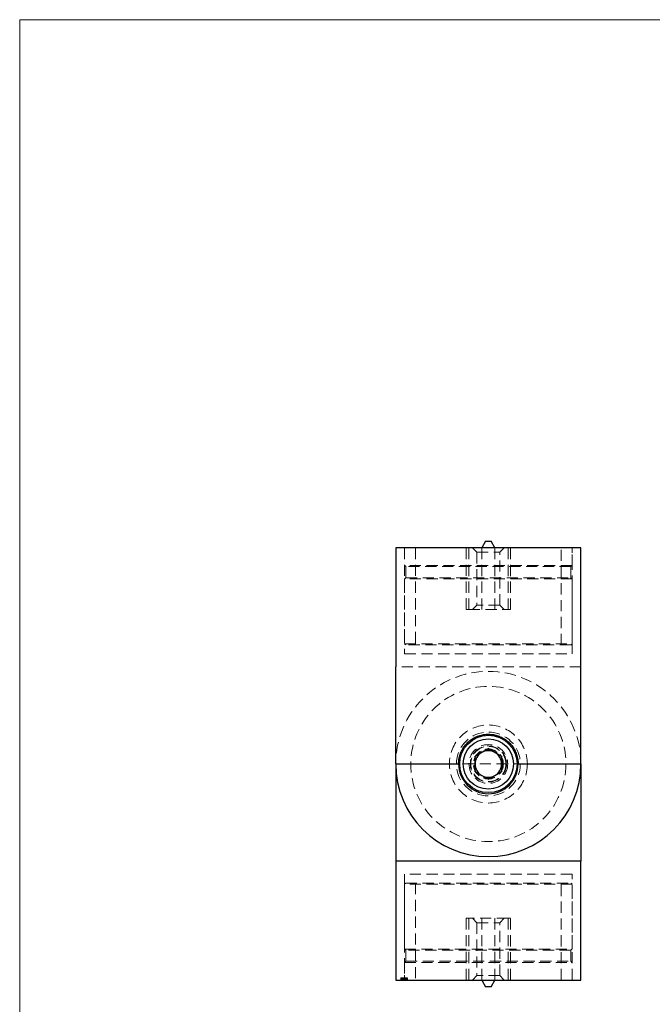
# Model space of a CAD drawing. Units: millimetres. Extents: x 10 to 584, y 10 to 410.
# Drawn here: x 10 to 154, y 187 to 410 of the extents above; entities that cross this region are included whole.
import ezdxf

# ---------------------------------------------------------------- set-up
doc = ezdxf.new("R2010")
doc.units = ezdxf.units.MM
doc.header["$LTSCALE"] = 2
doc.linetypes.add('HIDDEN', pattern=[1.905, 1.27, -0.635])

msp = doc.modelspace()

# ---------------------------------------------------------------- linework, layer by layer
at = {"color": 7, "linetype": 'Continuous', "lineweight": 18}
for p, q in [((584, 410), (10, 410)), ((10, 410), (10, 10))]:
    msp.add_line(p, q, dxfattribs=at)
at = {"color": 7, "linetype": 'Continuous', "lineweight": 25}
for p, q in [((115.68, 291.71), (114.81, 290.21)), ((115.68, 291.71), (116.95, 291.71)), ((117.81, 290.21), (116.95, 291.71)), ((95.31, 290.21), (95.31, 263.21)), ((137.31, 290.21), (95.31, 290.21)), ((137.31, 263.21), (137.31, 290.21)), ((95.31, 241.21), (95.31, 263.21)), ((137.31, 241.21), (137.31, 263.21)), ((116.31, 244.69), (113.3, 242.95)), ((116.31, 244.69), (119.32, 242.95)), ((95.31, 241.21), (109.56, 241.21)), ((95.31, 241.21), (95.31, 219.21)), ((113.3, 239.47), (113.3, 242.95)), ((119.32, 242.95), (119.32, 239.47)), ((123.06, 241.21), (137.31, 241.21)), ((137.31, 241.21), (137.31, 219.21)), ((113.3, 239.47), (116.31, 237.74)), ((116.31, 237.74), (119.32, 239.47)), ((95.31, 219.21), (95.31, 192.21)), ((137.31, 219.21), (95.31, 219.21)), ((137.31, 192.21), (137.31, 219.21)), ((95.31, 192.21), (137.31, 192.21)), ((114.81, 192.21), (115.68, 190.71)), ((116.95, 190.71), (117.81, 192.21)), ((116.95, 190.71), (115.68, 190.71))]:
    msp.add_line(p, q, dxfattribs=at)
at = {"color": 7, "linetype": 'HIDDEN', "lineweight": 18}
for p, q in [((97.31, 290.21), (97.31, 266.21)), ((97.31, 290.21), (97.31, 286.21)), ((99.81, 290.21), (99.81, 268.21)), ((111.31, 290.21), (111.31, 276.21)), ((111.85, 276.21), (111.85, 290.21)), ((112.71, 290.21), (113.71, 289.21)), ((113.71, 289.21), (118.91, 289.21)), ((113.71, 289.21), (113.71, 277.21)), ((114.81, 276.21), (114.81, 290.21)), ((117.81, 276.21), (117.81, 290.21)), ((118.91, 289.21), (119.91, 290.21)), ((118.91, 277.21), (118.91, 289.21)), ((120.77, 276.21), (120.77, 290.21)), ((121.31, 276.21), (121.31, 290.21)), ((132.81, 268.21), (132.81, 290.21)), ((135.31, 266.21), (135.31, 290.21)), ((135.31, 286.21), (135.31, 290.21)), ((135.31, 286.21), (97.31, 286.21)), ((97.36, 286.21), (97.61, 285.96)), ((135.01, 285.96), (97.61, 285.96)), ((97.61, 285.96), (97.61, 283.46)), ((135.01, 285.96), (135.26, 286.21)), ((135.01, 283.46), (135.01, 285.96)), ((135.31, 283.21), (97.31, 283.21)), ((97.31, 283.21), (97.31, 268.46)), ((97.61, 283.46), (97.36, 283.21)), ((97.61, 283.46), (135.01, 283.46)), ((135.26, 283.21), (135.01, 283.46)), ((135.31, 268.46), (135.31, 283.21)), ((113.71, 277.21), (112.71, 276.21)), ((118.91, 277.21), (113.71, 277.21)), ((119.91, 276.21), (118.91, 277.21)), ((111.31, 276.21), (111.85, 276.21)), ((111.85, 276.21), (120.77, 276.21)), ((120.77, 276.21), (121.31, 276.21)), ((97.31, 268.46), (135.31, 268.46)), ((97.31, 268.46), (97.56, 268.21)), ((135.06, 268.21), (97.56, 268.21)), ((135.06, 268.21), (135.31, 268.46)), ((97.31, 266.21), (135.31, 266.21)), ((137.31, 263.21), (95.31, 263.21)), ((95.31, 241.21), (137.31, 241.21)), ((135.31, 216.21), (97.31, 216.21)), ((97.31, 216.21), (97.31, 192.21)), ((135.31, 192.21), (135.31, 216.21)), ((97.56, 214.21), (97.31, 213.96)), ((135.31, 213.96), (97.31, 213.96)), ((97.31, 213.96), (97.31, 199.21)), ((97.56, 214.21), (135.06, 214.21)), ((99.81, 214.21), (99.81, 192.21)), ((132.81, 192.21), (132.81, 214.21)), ((135.31, 213.96), (135.06, 214.21)), ((135.31, 199.21), (135.31, 213.96)), ((111.85, 206.21), (111.31, 206.21)), ((111.31, 206.21), (111.31, 192.21)), ((111.85, 206.21), (111.85, 192.21)), ((120.77, 206.21), (111.85, 206.21)), ((112.71, 206.21), (113.71, 205.21)), ((114.81, 206.21), (114.81, 192.21)), ((117.81, 206.21), (117.81, 192.21)), ((118.91, 205.21), (119.91, 206.21)), ((120.77, 206.21), (120.77, 192.21)), ((121.31, 206.21), (120.77, 206.21)), ((121.31, 192.21), (121.31, 206.21)), ((113.71, 205.21), (118.91, 205.21)), ((113.71, 205.21), (113.71, 193.21)), ((118.91, 193.21), (118.91, 205.21)), ((97.31, 199.21), (135.31, 199.21)), ((97.36, 199.21), (97.61, 198.96)), ((135.01, 198.96), (97.61, 198.96)), ((97.61, 198.96), (97.61, 196.46)), ((135.01, 198.96), (135.26, 199.21)), ((135.01, 196.46), (135.01, 198.96)), ((97.31, 196.21), (135.31, 196.21)), ((97.31, 196.21), (97.31, 192.21)), ((97.61, 196.46), (97.36, 196.21)), ((97.61, 196.46), (135.01, 196.46)), ((135.26, 196.21), (135.01, 196.46)), ((135.31, 192.21), (135.31, 196.21)), ((96.43, 192.71), (96.43, 192.21)), ((96.44, 192.71), (96.45, 192.71)), ((96.44, 192.71), (96.44, 192.21)), ((96.44, 192.71), (96.44, 192.21)), ((96.49, 192.71), (96.54, 192.71)), ((96.49, 192.71), (96.49, 192.21)), ((96.51, 192.71), (96.51, 192.21)), ((96.51, 192.71), (96.51, 192.21)), ((96.52, 192.71), (96.52, 192.21)), ((96.54, 192.71), (96.54, 192.21)), ((96.55, 192.71), (96.55, 192.21)), ((96.55, 192.71), (96.55, 192.21)), ((96.62, 192.71), (96.62, 192.21)), ((96.63, 192.71), (96.63, 192.21)), ((96.63, 192.71), (96.63, 192.21)), ((96.64, 192.71), (96.64, 192.21)), ((96.64, 192.71), (96.64, 192.21)), ((96.65, 192.71), (96.65, 192.21)), ((96.66, 192.71), (96.79, 192.71)), ((96.66, 192.71), (96.66, 192.21)), ((96.66, 192.71), (96.66, 192.71)), ((96.66, 192.71), (96.66, 192.21)), ((96.68, 192.71), (96.68, 192.21)), ((96.68, 192.71), (96.68, 192.21)), ((96.69, 192.71), (96.69, 192.21)), ((96.7, 192.71), (96.7, 192.21)), ((96.7, 192.71), (96.7, 192.21)), ((96.71, 192.71), (96.71, 192.21)), ((96.71, 192.71), (96.71, 192.21)), ((96.71, 192.71), (96.71, 192.21)), ((96.71, 192.71), (96.71, 192.21)), ((96.71, 192.71), (96.71, 192.21)), ((96.72, 192.71), (96.72, 192.21)), ((96.72, 192.71), (96.72, 192.21)), ((96.72, 192.71), (96.72, 192.21)), ((96.75, 192.71), (96.75, 192.21)), ((96.78, 192.71), (96.78, 192.21)), ((96.78, 192.71), (96.78, 192.21)), ((96.78, 192.71), (96.78, 192.21)), ((96.78, 192.71), (96.78, 192.21)), ((96.78, 192.71), (96.78, 192.21)), ((96.78, 192.71), (96.78, 192.21)), ((96.8, 192.71), (96.8, 192.21)), ((96.81, 192.71), (96.81, 192.21)), ((96.82, 192.71), (96.82, 192.21)), ((96.83, 192.71), (96.84, 192.71)), ((96.83, 192.71), (96.83, 192.21)), ((96.83, 192.71), (96.83, 192.21)), ((96.83, 192.71), (96.83, 192.21)), ((96.84, 192.71), (96.84, 192.21)), ((96.84, 192.71), (96.84, 192.21)), ((96.84, 192.71), (96.84, 192.21)), ((96.84, 192.71), (96.84, 192.21)), ((96.84, 192.71), (96.84, 192.21)), ((96.84, 192.71), (96.84, 192.21)), ((96.84, 192.71), (96.84, 192.21)), ((96.84, 192.71), (96.84, 192.21)), ((96.85, 192.71), (96.85, 192.21)), ((96.85, 192.71), (96.85, 192.21)), ((96.85, 192.71), (96.85, 192.21)), ((96.85, 192.71), (96.85, 192.21)), ((96.87, 192.71), (96.87, 192.21)), ((96.87, 192.71), (96.87, 192.21)), ((96.87, 192.71), (96.87, 192.21)), ((96.87, 192.71), (96.87, 192.21)), ((96.88, 192.71), (96.88, 192.21)), ((96.89, 192.71), (96.89, 192.21)), ((96.89, 192.71), (96.89, 192.21)), ((96.89, 192.71), (96.89, 192.21)), ((96.9, 192.71), (96.9, 192.21)), ((96.9, 192.71), (96.9, 192.21)), ((96.91, 192.71), (96.91, 192.21)), ((96.91, 192.71), (96.91, 192.21)), ((96.91, 192.71), (96.91, 192.21)), ((96.92, 192.71), (96.92, 192.21)), ((96.93, 192.71), (96.93, 192.21)), ((96.94, 192.71), (96.94, 192.21)), ((96.94, 192.71), (96.94, 192.21)), ((96.94, 192.71), (96.94, 192.21)), ((96.95, 192.71), (96.95, 192.21)), ((96.96, 192.71), (96.96, 192.21)), ((96.96, 192.71), (96.96, 192.21)), ((96.97, 192.71), (96.97, 192.21)), ((96.97, 192.71), (96.97, 192.21)), ((96.98, 192.71), (96.98, 192.21)), ((96.98, 192.71), (96.98, 192.21)), ((96.99, 192.71), (96.99, 192.21)), ((96.99, 192.71), (96.99, 192.21)), ((97, 192.71), (97, 192.21)), ((97, 192.71), (97.07, 192.71)), ((97, 192.71), (97, 192.71)), ((97, 192.71), (97, 192.21)), ((97, 192.71), (97, 192.21)), ((97.01, 192.71), (97.01, 192.21)), ((97.02, 192.71), (97.02, 192.21)), ((97.03, 192.71), (97.03, 192.21)), ((97.03, 192.71), (97.03, 192.21)), ((97.03, 192.71), (97.03, 192.21)), ((97.04, 192.71), (97.04, 192.21)), ((97.04, 192.71), (97.04, 192.21)), ((97.04, 192.71), (97.04, 192.21)), ((97.04, 192.71), (97.04, 192.21)), ((97.04, 192.71), (97.04, 192.21)), ((97.04, 192.71), (97.04, 192.21)), ((97.05, 192.71), (97.05, 192.21)), ((97.05, 192.71), (97.05, 192.21)), ((97.05, 192.71), (97.05, 192.21)), ((97.06, 192.71), (97.06, 192.21)), ((97.07, 192.71), (97.07, 192.21)), ((97.09, 192.71), (97.09, 192.21)), ((97.09, 192.71), (97.09, 192.21)), ((97.1, 192.71), (97.1, 192.21)), ((97.1, 192.71), (97.1, 192.21)), ((97.11, 192.71), (97.12, 192.71)), ((97.11, 192.71), (97.11, 192.21)), ((97.12, 192.71), (97.12, 192.21)), ((97.12, 192.71), (97.12, 192.21)), ((97.12, 192.71), (97.12, 192.21)), ((97.16, 192.71), (97.16, 192.21)), ((97.17, 192.71), (97.17, 192.21)), ((97.17, 192.71), (97.17, 192.21)), ((97.17, 192.71), (97.17, 192.21)), ((97.18, 192.71), (97.18, 192.21)), ((97.18, 192.71), (97.18, 192.21)), ((97.18, 192.71), (97.18, 192.21)), ((97.18, 192.71), (97.18, 192.21)), ((97.19, 192.71), (97.19, 192.21)), ((97.19, 192.71), (97.19, 192.21)), ((97.19, 192.71), (97.19, 192.21)), ((97.2, 192.71), (97.2, 192.21)), ((97.2, 192.71), (97.2, 192.21)), ((97.2, 192.71), (97.2, 192.21)), ((97.2, 192.71), (97.2, 192.21)), ((97.21, 192.71), (97.21, 192.21)), ((97.22, 192.71), (97.22, 192.21)), ((97.22, 192.71), (97.22, 192.21)), ((97.22, 192.71), (97.22, 192.21)), ((97.22, 192.71), (97.22, 192.21)), ((97.22, 192.71), (97.22, 192.21)), ((97.22, 192.71), (97.22, 192.21)), ((97.22, 192.71), (97.22, 192.21)), ((97.23, 192.71), (97.23, 192.21)), ((97.23, 192.71), (97.23, 192.21)), ((97.24, 192.71), (97.24, 192.21)), ((97.24, 192.71), (97.24, 192.21)), ((97.24, 192.71), (97.24, 192.21)), ((97.24, 192.71), (97.24, 192.21)), ((97.24, 192.71), (97.24, 192.21)), ((97.24, 192.71), (97.24, 192.21)), ((97.25, 192.71), (97.25, 192.21)), ((97.25, 192.71), (97.25, 192.21)), ((97.26, 192.71), (97.26, 192.21)), ((97.26, 192.71), (97.26, 192.21)), ((97.26, 192.71), (97.26, 192.21)), ((97.26, 192.71), (97.26, 192.21)), ((97.26, 192.21), (97.26, 192.71)), ((97.27, 192.71), (97.27, 192.21)), ((97.27, 192.71), (97.27, 192.21)), ((97.28, 192.71), (97.28, 192.21)), ((97.28, 192.71), (97.28, 192.21)), ((97.29, 192.71), (97.29, 192.21)), ((97.29, 192.71), (97.29, 192.21)), ((97.3, 192.71), (97.3, 192.21)), ((97.3, 192.71), (97.3, 192.21)), ((97.3, 192.21), (97.3, 192.71)), ((97.31, 192.71), (97.31, 192.21)), ((97.31, 192.71), (97.31, 192.21)), ((97.31, 192.21), (97.31, 192.71)), ((97.32, 192.71), (97.32, 192.21)), ((97.33, 192.71), (97.33, 192.21)), ((97.33, 192.71), (97.33, 192.21)), ((97.33, 192.21), (97.33, 192.71)), ((97.34, 192.71), (97.34, 192.21)), ((97.34, 192.71), (97.34, 192.21)), ((97.34, 192.71), (97.34, 192.21)), ((97.35, 192.71), (97.35, 192.21)), ((97.36, 192.71), (97.36, 192.21)), ((97.37, 192.71), (97.37, 192.21)), ((97.38, 192.21), (97.38, 192.71)), ((97.4, 192.71), (97.4, 192.21)), ((97.41, 192.71), (97.41, 192.21)), ((97.41, 192.71), (97.41, 192.21)), ((97.41, 192.71), (97.41, 192.21)), ((97.42, 192.71), (97.42, 192.21)), ((97.45, 192.71), (97.45, 192.21)), ((97.49, 192.71), (97.45, 192.71)), ((97.45, 192.71), (97.45, 192.21)), ((97.46, 192.71), (97.46, 192.21)), ((97.46, 192.71), (97.46, 192.21)), ((97.47, 192.71), (97.47, 192.21)), ((97.47, 192.71), (97.47, 192.21)), ((97.47, 192.71), (97.47, 192.21)), ((97.47, 192.71), (97.47, 192.21)), ((97.49, 192.71), (97.49, 192.21)), ((97.49, 192.71), (97.49, 192.21)), ((97.5, 192.71), (97.5, 192.21)), ((97.5, 192.71), (97.5, 192.21)), ((97.51, 192.71), (97.51, 192.21)), ((97.51, 192.71), (97.51, 192.21)), ((97.51, 192.21), (97.51, 192.71)), ((97.52, 192.71), (97.52, 192.21)), ((97.52, 192.71), (97.52, 192.21)), ((97.53, 192.71), (97.53, 192.21)), ((97.54, 192.71), (97.54, 192.21)), ((97.54, 192.71), (97.54, 192.21)), ((97.54, 192.71), (97.54, 192.21)), ((97.55, 192.71), (97.55, 192.21)), ((97.56, 192.71), (97.56, 192.21)), ((97.56, 192.71), (97.56, 192.21)), ((97.57, 192.71), (97.57, 192.21)), ((97.57, 192.71), (97.57, 192.21)), ((97.57, 192.71), (97.57, 192.21)), ((97.58, 192.21), (97.58, 192.71)), ((97.59, 192.71), (97.59, 192.21)), ((97.59, 192.71), (97.59, 192.21)), ((97.6, 192.71), (97.6, 192.21)), ((97.61, 192.71), (97.61, 192.21)), ((97.64, 192.71), (97.64, 192.21)), ((97.64, 192.71), (97.64, 192.21)), ((97.66, 192.71), (97.66, 192.21)), ((97.68, 192.71), (97.68, 192.21)), ((97.71, 192.71), (97.71, 192.21)), ((97.72, 192.21), (97.72, 192.71)), ((97.76, 192.71), (97.76, 192.21)), ((97.77, 192.71), (97.77, 192.21)), ((97.78, 192.71), (97.78, 192.21)), ((97.79, 192.71), (97.79, 192.21)), ((97.79, 192.21), (97.79, 192.71)), ((97.85, 192.71), (97.85, 192.21)), ((97.85, 192.21), (97.85, 192.71)), ((97.92, 192.71), (97.92, 192.21)), ((97.92, 192.21), (97.92, 192.71)), ((97.94, 192.71), (97.94, 192.21)), ((97.94, 192.71), (97.96, 192.71)), ((97.96, 192.71), (97.96, 192.21)), ((113.71, 193.21), (112.71, 192.21)), ((118.91, 193.21), (113.71, 193.21)), ((119.91, 192.21), (118.91, 193.21))]:
    msp.add_line(p, q, dxfattribs=at)
for radius in [17.6, 8.85, 7.25, 4.4, 4.1, 4, 3.4, 3.31]:
    msp.add_circle((116.31, 241.21), radius, dxfattribs=at)
at = {"color": 7, "linetype": 'Continuous', "lineweight": 25}
for radius in [6.5, 5.7]:
    msp.add_circle((116.31, 241.21), radius, dxfattribs=at)
at = {"color": 7, "linetype": 'HIDDEN', "lineweight": 18}
msp.add_arc((116.31, 241.21), 21, 0, 180, dxfattribs=at)
at = {"color": 7, "linetype": 'Continuous', "lineweight": 25}
for radius, start, end in [(3.01, 120, 180), (3.01, 60, 120), (3.01, 0, 60), (21, 180, 0), (6.75, 180, 0), (3.01, 180, 240), (3.01, 300, 0), (3.01, 240, 300)]:
    msp.add_arc((116.31, 241.21), radius, start, end, dxfattribs=at)
msp.add_open_spline([(109.56, 241.21), (109.58, 241.58), (109.61, 242.31), (109.89, 243.38), (110.33, 244.4), (110.92, 245.32), (111.67, 246.16), (112.56, 246.86), (113.57, 247.42), (114.66, 247.79), (115.79, 247.97), (116.91, 247.97), (118, 247.78), (119.03, 247.42), (119.99, 246.9), (120.87, 246.23), (121.64, 245.41), (122.27, 244.46), (122.73, 243.4), (123.01, 242.3), (123.05, 241.56), (123.06, 241.21)], degree=3, knots=[0, 0, 0, 0, 0.051017, 0.103566, 0.154568, 0.206962, 0.259648, 0.313787, 0.367651, 0.423178, 0.475267, 0.528984, 0.579239, 0.630919, 0.68186, 0.73416, 0.78731, 0.841961, 0.895678, 0.951088, 1, 1, 1, 1], dxfattribs=at)
at = {"color": 7, "linetype": 'HIDDEN', "lineweight": 18}
for points, knots in [([(96.55, 192.71), (96.56, 192.71), (96.57, 192.71), (96.59, 192.71), (96.61, 192.71), (96.62, 192.71)], [0, 0, 0, 0, 0.445729, 0.891353, 1, 1, 1, 1]), ([(96.84, 192.71), (96.85, 192.71), (96.87, 192.71), (96.93, 192.71), (96.98, 192.71), (96.99, 192.71)], [0, 0, 0, 0, 0.433964, 0.866857, 1, 1, 1, 1]), ([(96.91, 192.71), (96.91, 192.71), (96.9, 192.71), (96.93, 192.71), (96.94, 192.71)], [0, 0, 0, 0, 0.320799, 1, 1, 1, 1]), ([(97.12, 192.71), (97.12, 192.71), (97.12, 192.71), (97.13, 192.71), (97.14, 192.71), (97.15, 192.71), (97.16, 192.71), (97.17, 192.71), (97.18, 192.71), (97.2, 192.71), (97.21, 192.71), (97.23, 192.71), (97.24, 192.71), (97.26, 192.71), (97.28, 192.71), (97.3, 192.71), (97.33, 192.71), (97.35, 192.71), (97.37, 192.71), (97.4, 192.71), (97.43, 192.71), (97.46, 192.71), (97.49, 192.71), (97.52, 192.71), (97.55, 192.71), (97.57, 192.71), (97.59, 192.71)], [0, 0, 0, 0, 0.0340645, 0.0675133, 0.1005563, 0.1330198, 0.1659809, 0.1989419, 0.2321582, 0.2660211, 0.3003279, 0.3353572, 0.3708481, 0.4073953, 0.4448991, 0.4838781, 0.5243788, 0.5664183, 0.6104395, 0.6571281, 0.7066869, 0.7589788, 0.8144216, 0.8730774, 0.9348555, 1, 1, 1, 1]), ([(97.59, 192.71), (97.6, 192.71), (97.62, 192.71), (97.65, 192.71), (97.68, 192.71), (97.71, 192.71), (97.74, 192.71), (97.76, 192.71), (97.78, 192.71), (97.8, 192.71), (97.82, 192.71), (97.84, 192.71), (97.86, 192.71), (97.87, 192.71), (97.88, 192.71), (97.89, 192.71), (97.9, 192.71), (97.91, 192.71), (97.91, 192.71), (97.92, 192.71), (97.92, 192.71), (97.92, 192.71), (97.92, 192.71), (97.92, 192.71), (97.92, 192.71), (97.92, 192.71), (97.92, 192.71)], [0, 0, 0, 0, 0.064899, 0.126827, 0.184952, 0.240265, 0.292346, 0.341844, 0.388011, 0.431909, 0.473549, 0.513952, 0.552672, 0.590484, 0.626952, 0.66266, 0.697924, 0.732595, 0.766774, 0.800292, 0.833474, 0.866593, 0.899277, 0.932308, 0.965919, 1, 1, 1, 1])]:
    msp.add_open_spline(points, degree=3, knots=knots, dxfattribs=at)

doc.saveas('drawing.dxf')
